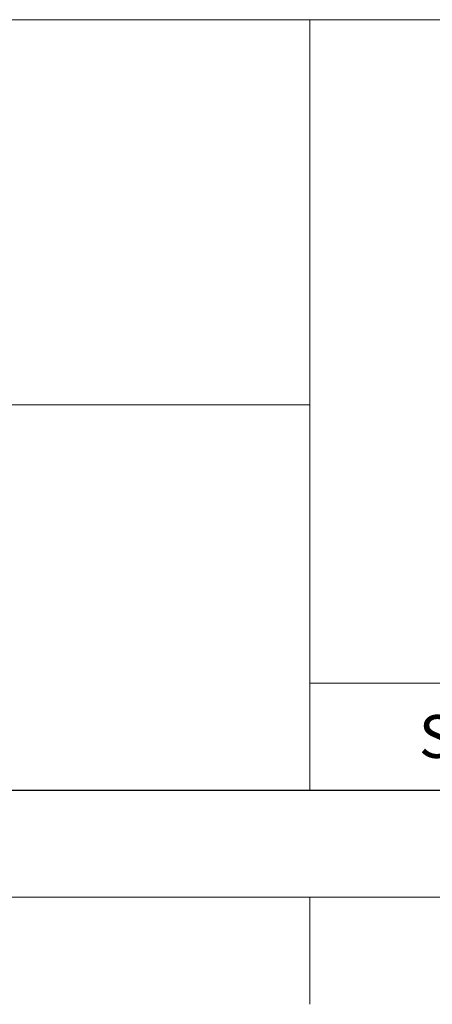
# Model space of a CAD drawing. Units: millimetres. Extents: x 0 to 524, y -1 to 297.
# Drawn here: x 216 to 236, y 0 to 46 of the extents above; entities that cross this region are included whole.
import ezdxf

# ---------------------------------------------------------------- set-up
doc = ezdxf.new("R2010")
doc.units = ezdxf.units.MM
doc.layers.add('201', color=7, linetype='Continuous', true_color=0xffffff)
doc.layers.add('217', color=7, linetype='Continuous', true_color=0xffffff)
doc.styles.add('iso-1', font='isocp.shx')

msp = doc.modelspace()

# ---------------------------------------------------------------- linework, layer by layer
at = {"layer": '201', "color": 2, "linetype": 'Continuous', "lineweight": 18}
for p, q in [((230, 46), (20, 46)), ((230, 10), (230, 46)), ((410, 46), (230, 46)), ((230, 10), (230, 46)), ((20, 28), (230, 28)), ((230, 15), (278, 15)), ((230, 10), (20, 10)), ((230, 10), (278, 10)), ((410, 10), (230, 10))]:
    msp.add_line(p, q, dxfattribs=at)
at = {"layer": '201', "color": 4, "linetype": 'Continuous', "lineweight": 25}
msp.add_line((20, 10), (410, 10), dxfattribs=at)
at = {"layer": '201', "color": 3, "linetype": 'Continuous', "lineweight": 13}
msp.add_line((415, 5), (15, 5), dxfattribs=at)
at = {"layer": '201', "color": 2, "linetype": 'Continuous', "lineweight": 13}
msp.add_line((230, 5), (230, 0), dxfattribs=at)

# ---------------------------------------------------------------- texts
at = {"layer": '201', "color": 7, "linetype": 'Continuous', "lineweight": 13, "insert": (235.093, 11.512), "char_height": 2, "attachment_point": 7, "line_spacing_factor": 0.963855, "style": 'iso-1'}
msp.add_mtext('\\W1.0000;\\PSchutzvermerk ISO 16016 beachten', dxfattribs=at)
at = {"layer": '217', "color": 4, "linetype": 'Continuous', "lineweight": 13, "insert": (221.408, 17.07), "char_height": 3.5, "attachment_point": 7, "line_spacing_factor": 0.963855, "style": 'iso-1'}
msp.add_mtext('\\W0.3281; ', dxfattribs=at)

doc.saveas('drawing.dxf')
